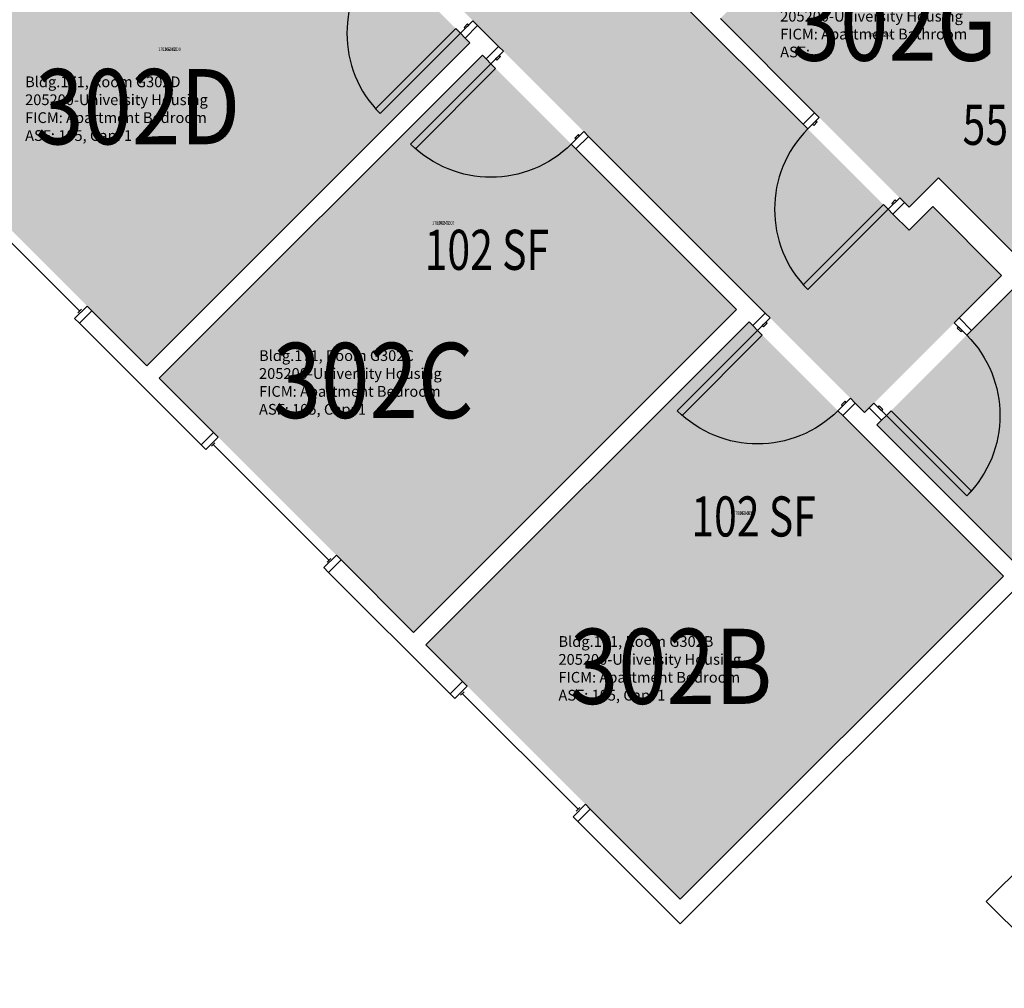
# Model space of a CAD drawing. Units: inches. Extents: x 1063 to 4030, y -1482 to 1605.
# Drawn here: x 1837 to 2132, y -1182 to -892 of the extents above; entities that cross this region are included whole.
import ezdxf
from ezdxf.enums import TextEntityAlignment as Align

# ---------------------------------------------------------------- set-up
doc = ezdxf.new("R2010")
doc.units = ezdxf.units.IN
doc.header["$LTSCALE"] = 192
doc.header["$MEASUREMENT"] = 0
for name, color, linetype in [('A-DOOR', 2, 'Continuous'), ('A-GLAZ', 1, 'Continuous'), ('A-IDEN-RNUM', 7, 'Continuous'), ('A-IDEN-SNUM', 4, 'Continuous'), ('A-IDEN-VNUM', 4, 'Continuous'), ('A-WALL', 5, 'Continuous'), ('AREA-TEXT', 3, 'Continuous'), ('Rooms-Category-Color', 7, 'Continuous'), ('Rooms-College-Color', 7, 'Continuous'), ('Rooms-Department-Color', 7, 'Continuous'), ('Rooms-Division-Color', 7, 'Continuous'), ('Rooms-Information', 7, 'Continuous')]:
    doc.layers.add(name, color=color, linetype=linetype)
doc.styles.add('AREA', font='arial.ttf', dxfattribs={"width": 0.75, "height": 12})
doc.styles.add('ROOMSNUMBER', font='txt.shx', dxfattribs={"height": 0.03})
doc.styles.add('ROOMVNUMBER', font='simplex.shx', dxfattribs={"width": 0.85})

msp = doc.modelspace()

# ---------------------------------------------------------------- hatches: boundary and pattern name
at = {"layer": 'Rooms-Category-Color', "true_color": 0x728ef3}
for points in [[(1907.31, -648.77), (1874.64, -616.1), (1856.97, -633.78), (1811.71, -588.53), (1810.3, -589.94), (1806.85, -586.49), (1825.94, -567.4), (1808.99, -550.45), (1754.72, -604.72), (1771.67, -621.67), (1779.98, -613.36), (1783.43, -616.81), (1771.67, -628.57), (1751.28, -608.17), (1634.52, -724.93), (1730.33, -820.75), (1815.89, -735.19), (2090.16, -1009.46), (2131.17, -968.44), (2110.58, -947.85), (2103.5, -954.92), (1978.29, -829.71), (1985.36, -822.63), (1964.76, -802.04), (1954.96, -811.84), (1934.01, -790.89), (1939.14, -785.77), (1859.86, -706.48), (1902.54, -663.8), (1897.41, -658.67)], [(1895.97, -822.69), (1972.07, -898.79), (1875.37, -995.49), (1799.27, -919.39)], [(2098.54, -840), (2179.08, -920.54), (2136.3, -963.32), (2112.25, -939.27), (2103.5, -948.03), (2047.01, -891.53)], [(1975.78, -902.51), (2051.89, -978.61), (1955.19, -1075.3), (1879.09, -999.2)], [(2093.87, -1013.17), (2182.79, -924.25), (2266.76, -1008.22), (2177.84, -1097.14)], [(2055.6, -982.32), (2131.7, -1058.42), (2035, -1155.12), (1958.9, -1079.02)]]:
    msp.add_hatch(color=171, dxfattribs=at).paths.add_polyline_path(points)
at = {"layer": 'Rooms-College-Color', "true_color": 0xadadad}
for points in [[(1907.31, -648.77), (1874.64, -616.1), (1856.97, -633.78), (1811.71, -588.53), (1810.3, -589.94), (1806.85, -586.49), (1825.94, -567.4), (1808.99, -550.45), (1754.72, -604.72), (1771.67, -621.67), (1779.98, -613.36), (1783.43, -616.81), (1771.67, -628.57), (1751.28, -608.17), (1634.52, -724.93), (1730.33, -820.75), (1815.89, -735.19), (2090.16, -1009.46), (2131.17, -968.44), (2110.58, -947.85), (2103.5, -954.92), (1978.29, -829.71), (1985.36, -822.63), (1964.76, -802.04), (1954.96, -811.84), (1934.01, -790.89), (1939.14, -785.77), (1859.86, -706.48), (1902.54, -663.8), (1897.41, -658.67)], [(1895.97, -822.69), (1972.07, -898.79), (1875.37, -995.49), (1799.27, -919.39)], [(2098.54, -840), (2179.08, -920.54), (2136.3, -963.32), (2112.25, -939.27), (2103.5, -948.03), (2047.01, -891.53)], [(1975.78, -902.51), (2051.89, -978.61), (1955.19, -1075.3), (1879.09, -999.2)], [(2093.87, -1013.17), (2182.79, -924.25), (2266.76, -1008.22), (2177.84, -1097.14)], [(2055.6, -982.32), (2131.7, -1058.42), (2035, -1155.12), (1958.9, -1079.02)]]:
    msp.add_hatch(color=253, dxfattribs=at).paths.add_polyline_path(points)
at = {"layer": 'Rooms-Department-Color', "true_color": 0x604aed}
for points in [[(1907.31, -648.77), (1874.64, -616.1), (1856.97, -633.78), (1811.71, -588.53), (1810.3, -589.94), (1806.85, -586.49), (1825.94, -567.4), (1808.99, -550.45), (1754.72, -604.72), (1771.67, -621.67), (1779.98, -613.36), (1783.43, -616.81), (1771.67, -628.57), (1751.28, -608.17), (1634.52, -724.93), (1730.33, -820.75), (1815.89, -735.19), (2090.16, -1009.46), (2131.17, -968.44), (2110.58, -947.85), (2103.5, -954.92), (1978.29, -829.71), (1985.36, -822.63), (1964.76, -802.04), (1954.96, -811.84), (1934.01, -790.89), (1939.14, -785.77), (1859.86, -706.48), (1902.54, -663.8), (1897.41, -658.67)], [(1895.97, -822.69), (1972.07, -898.79), (1875.37, -995.49), (1799.27, -919.39)], [(2098.54, -840), (2179.08, -920.54), (2136.3, -963.32), (2112.25, -939.27), (2103.5, -948.03), (2047.01, -891.53)], [(1975.78, -902.51), (2051.89, -978.61), (1955.19, -1075.3), (1879.09, -999.2)], [(2093.87, -1013.17), (2182.79, -924.25), (2266.76, -1008.22), (2177.84, -1097.14)], [(2055.6, -982.32), (2131.7, -1058.42), (2035, -1155.12), (1958.9, -1079.02)]]:
    msp.add_hatch(color=173, dxfattribs=at).paths.add_polyline_path(points)
at = {"layer": 'Rooms-Division-Color', "true_color": 0x604aed}
for points in [[(1907.31, -648.77), (1874.64, -616.1), (1856.97, -633.78), (1811.71, -588.53), (1810.3, -589.94), (1806.85, -586.49), (1825.94, -567.4), (1808.99, -550.45), (1754.72, -604.72), (1771.67, -621.67), (1779.98, -613.36), (1783.43, -616.81), (1771.67, -628.57), (1751.28, -608.17), (1634.52, -724.93), (1730.33, -820.75), (1815.89, -735.19), (2090.16, -1009.46), (2131.17, -968.44), (2110.58, -947.85), (2103.5, -954.92), (1978.29, -829.71), (1985.36, -822.63), (1964.76, -802.04), (1954.96, -811.84), (1934.01, -790.89), (1939.14, -785.77), (1859.86, -706.48), (1902.54, -663.8), (1897.41, -658.67)], [(1895.97, -822.69), (1972.07, -898.79), (1875.37, -995.49), (1799.27, -919.39)], [(2098.54, -840), (2179.08, -920.54), (2136.3, -963.32), (2112.25, -939.27), (2103.5, -948.03), (2047.01, -891.53)], [(1975.78, -902.51), (2051.89, -978.61), (1955.19, -1075.3), (1879.09, -999.2)], [(2093.87, -1013.17), (2182.79, -924.25), (2266.76, -1008.22), (2177.84, -1097.14)], [(2055.6, -982.32), (2131.7, -1058.42), (2035, -1155.12), (1958.9, -1079.02)]]:
    msp.add_hatch(color=173, dxfattribs=at).paths.add_polyline_path(points)

# ---------------------------------------------------------------- linework, layer by layer
at = {"layer": 'A-DOOR'}
for points in [[(1972.95, -892.25), (1974.37, -893.67), (1970.66, -897.38), (1969.24, -895.96)], [(1969.24, -895.96), (1967.83, -894.55), (1943.79, -918.59), (1945.2, -920.01)], [(1971.72, -893.49), (1971.36, -893.14), (1970.3, -894.2), (1970.66, -894.55)], [(1982.06, -901.36), (1980.64, -899.94), (1976.93, -903.65), (1978.35, -905.07)], [(1980.82, -902.59), (1981.17, -902.95), (1980.11, -904.01), (1979.76, -903.65)], [(1978.35, -905.07), (1979.76, -906.48), (1955.72, -930.52), (1954.3, -929.11)], [(2076.63, -921.15), (2075.22, -919.74), (2071.77, -923.19), (2073.19, -924.6)], [(2075.66, -922.13), (2076.02, -922.48), (2074.95, -923.54), (2074.6, -923.19)], [(2006.1, -925.4), (2007.51, -926.81), (2003.8, -930.52), (2002.39, -929.11)], [(2004.86, -926.63), (2004.51, -926.28), (2003.45, -927.34), (2003.8, -927.7)], [(2100.68, -945.2), (2102.09, -946.61), (2098.64, -950.06), (2097.23, -948.64)], [(2099.7, -946.17), (2099.35, -945.82), (2098.29, -946.88), (2098.64, -947.23)], [(2097.23, -948.64), (2095.81, -947.23), (2071.77, -971.27), (2073.19, -972.69)], [(2061.87, -981.17), (2060.46, -979.76), (2056.75, -983.47), (2058.16, -984.88)], [(2117.03, -982.58), (2118.44, -981.17), (2122.15, -984.88), (2120.74, -986.3)], [(2060.64, -982.41), (2060.99, -982.76), (2059.93, -983.82), (2059.57, -983.47)], [(2118.26, -983.82), (2117.91, -984.18), (2118.97, -985.24), (2119.33, -984.88)], [(2058.16, -984.88), (2059.57, -986.3), (2035.53, -1010.34), (2034.12, -1008.92)], [(2085.91, -1005.21), (2087.33, -1006.63), (2083.62, -1010.34), (2082.2, -1008.92)], [(2084.68, -1006.45), (2084.32, -1006.1), (2083.26, -1007.16), (2083.62, -1007.51)], [(2092.99, -1006.63), (2091.57, -1008.04), (2095.28, -1011.75), (2096.7, -1010.34)], [(2094.22, -1007.86), (2094.58, -1007.51), (2095.64, -1008.57), (2095.28, -1008.92)], [(2096.7, -1010.34), (2098.11, -1008.92), (2122.15, -1032.97), (2120.74, -1034.38)]]:
    msp.add_lwpolyline(points, close=True, dxfattribs=at)
for centre in [(1969.24, -895.96), (2097.23, -948.64)]:
    msp.add_arc(centre, 34, 135, 225, dxfattribs=at)
at = {"layer": 'A-DOOR', "extrusion": (0, 0, -1)}
for centre, start, end in [((-1978.35, -905.07), 225, 315), ((-2096.7, -1010.34), 135, 225), ((-2058.16, -984.88), 225, 315)]:
    msp.add_arc(centre, 34, start, end, dxfattribs=at)
at = {"layer": 'A-GLAZ'}
for p, q in [((1820.62, -944.45), (1855.27, -979.09)), ((1855.8, -978.56), (1854.74, -979.62)), ((1895.75, -1018.52), (1894.69, -1019.58)), ((1895.22, -1019.05), (1929.87, -1053.69)), ((1930.4, -1053.16), (1929.34, -1054.22)), ((1970.29, -1093.06), (1969.23, -1094.12)), ((1969.76, -1093.59), (2004.41, -1128.24)), ((2004.94, -1127.71), (2003.88, -1128.77))]:
    msp.add_line(p, q, dxfattribs=at)
for points in [[(1853.76, -981.3), (1855.18, -982.72), (1858.89, -979.01), (1857.48, -977.59)], [(1893.01, -1020.55), (1891.59, -1019.13), (1895.31, -1015.42), (1896.72, -1016.84)], [(1928.36, -1055.9), (1929.78, -1057.32), (1933.49, -1053.61), (1932.08, -1052.19)], [(1967.55, -1095.1), (1966.14, -1093.68), (1969.85, -1089.97), (1971.27, -1091.38)], [(2002.91, -1130.45), (2004.32, -1131.86), (2008.04, -1128.15), (2006.62, -1126.74)]]:
    msp.add_lwpolyline(points, close=True, dxfattribs=at)
at = {"layer": 'A-WALL'}
for p, q in [((2010.23, -861.65), (2071.77, -923.19)), ((2075.22, -919.74), (2047.01, -891.53)), ((1974.37, -893.67), (1970.66, -897.38)), ((1980.64, -899.94), (1974.37, -893.67)), ((1970.66, -897.38), (1972.07, -898.79)), ((1972.07, -898.79), (1875.37, -995.49)), ((1976.93, -903.65), (1980.64, -899.94)), ((1879.09, -999.2), (1975.78, -902.5)), ((1975.78, -902.5), (1976.93, -903.65)), ((2071.77, -923.19), (2075.22, -919.74)), ((2122.15, -984.88), (2182.79, -924.25)), ((2007.51, -926.81), (2003.8, -930.52)), ((2060.46, -979.76), (2007.51, -926.81)), ((2003.8, -930.52), (2051.88, -978.61)), ((2112.25, -939.27), (2103.5, -948.02)), ((2136.3, -963.32), (2112.25, -939.27)), ((2102.09, -946.61), (2098.64, -950.06)), ((2103.5, -948.02), (2102.09, -946.61)), ((2103.5, -954.92), (2110.57, -947.85)), ((2110.57, -947.85), (2131.17, -968.44)), ((2098.64, -950.06), (2103.5, -954.92)), ((2131.17, -968.44), (2118.44, -981.17)), ((1858.89, -979.01), (1855.18, -982.72)), ((1875.37, -995.49), (1858.89, -979.01)), ((2051.88, -978.61), (1955.19, -1075.3)), ((2056.75, -983.47), (2060.46, -979.76)), ((2118.44, -981.17), (2122.15, -984.88)), ((1855.18, -982.72), (1891.59, -1019.13)), ((1958.9, -1079.02), (2055.6, -982.32)), ((2055.6, -982.32), (2056.75, -983.47)), ((1895.31, -1015.42), (1879.09, -999.2)), ((2087.33, -1006.63), (2083.62, -1010.34)), ((2090.16, -1009.45), (2087.33, -1006.63)), ((2083.62, -1010.34), (2131.7, -1058.42)), ((2091.57, -1008.04), (2090.16, -1009.45)), ((2095.28, -1011.75), (2091.57, -1008.04)), ((2274.18, -1008.22), (2126.57, -1155.83)), ((2093.87, -1013.17), (2095.28, -1011.75)), ((2138.68, -1057.98), (2093.87, -1013.17)), ((1891.59, -1019.13), (1895.31, -1015.42)), ((1933.49, -1053.61), (1929.78, -1057.32)), ((1955.19, -1075.3), (1933.49, -1053.61)), ((1929.78, -1057.32), (1966.14, -1093.68)), ((2131.7, -1058.42), (2035, -1155.12)), ((2035, -1162.54), (2135.41, -1062.13)), ((1969.85, -1089.97), (1958.9, -1079.02)), ((1966.14, -1093.68), (1969.85, -1089.97)), ((2008.04, -1128.15), (2004.32, -1131.86)), ((2035, -1155.12), (2008.04, -1128.15)), ((2004.32, -1131.86), (2035, -1162.54)), ((2126.57, -1155.83), (2152.56, -1181.81))]:
    msp.add_line(p, q, dxfattribs=at)

# ---------------------------------------------------------------- texts
at = {"layer": 'A-IDEN-RNUM', "style": 'ROOMSNUMBER', "width": 0.85}
for s, p in [('0302-G0', (2094.63, -896.47)), ('0302-D0', (1882.16, -900.73)), ('0302-C0', (1964.07, -952.7)), ('0302-B0', (2054.15, -1039.56))]:
    msp.add_text(s, height=1, dxfattribs=at).set_placement(p, align=Align.MIDDLE_CENTER)
at = {"layer": 'A-IDEN-SNUM', "style": 'ROOMSNUMBER', "width": 0.85}
for s, p in [('1710G302G0', (2094.63, -896.47)), ('1710G302D0', (1882.16, -900.73)), ('1710G302C0', (1964.07, -952.7)), ('1710G302B0', (2054.15, -1039.56))]:
    msp.add_text(s, height=1, dxfattribs=at).set_placement(p, align=Align.MIDDLE_CENTER)
at = {"layer": 'A-IDEN-VNUM', "style": 'ROOMVNUMBER', "width": 0.85}
for s, p in [('302G', (2099.06, -892.92)), ('302D', (1872.63, -917.93)), ('302C', (1943.09, -999.87)), ('302B', (2032.25, -1085.44))]:
    msp.add_text(s, height=22.5, dxfattribs=at).set_placement(p, align=Align.MIDDLE_CENTER)
at = {"layer": 'AREA-TEXT', "style": 'AREA', "width": 0.75}
for s, p in [('55 SF', (2134.73, -923.35)), ('102 SF', (1977.14, -960.77)), ('102 SF', (2056.96, -1040.58))]:
    msp.add_text(s, height=12, dxfattribs=at).set_placement(p, align=Align.MIDDLE_CENTER)

# ---------------------------------------------------------------- next in the draw order: texts
at = {"layer": 'Rooms-Information', "char_height": 3.2143, "width": 72, "attachment_point": 7, "style": 'ROOMVNUMBER', "bg_fill": 3, "box_fill_scale": 1.5, "bg_fill_color": 256, "bg_fill_true_color": 13158600, "bg_fill_transparency": 0}
for s, insert in [('Bldg.171, Room G302G^M^J205200-University Housing^M^JFICM: Apartment Bathroom^M^JASF: ', (2064.91, -904.17)), ('Bldg.171, Room G302D^M^J205200-University Housing^M^JFICM: Apartment Bedroom^M^JASF: 105, Cap: 1', (1838.93, -929.18)), ('Bldg.171, Room G302C^M^J205200-University Housing^M^JFICM: Apartment Bedroom^M^JASF: 105, Cap: 1', (1908.94, -1011.12)), ('Bldg.171, Room G302B^M^J205200-University Housing^M^JFICM: Apartment Bedroom^M^JASF: 105, Cap: 1', (1998.55, -1096.69))]:
    msp.add_mtext(s, dxfattribs=dict(at, insert=insert))

doc.saveas('drawing.dxf')
